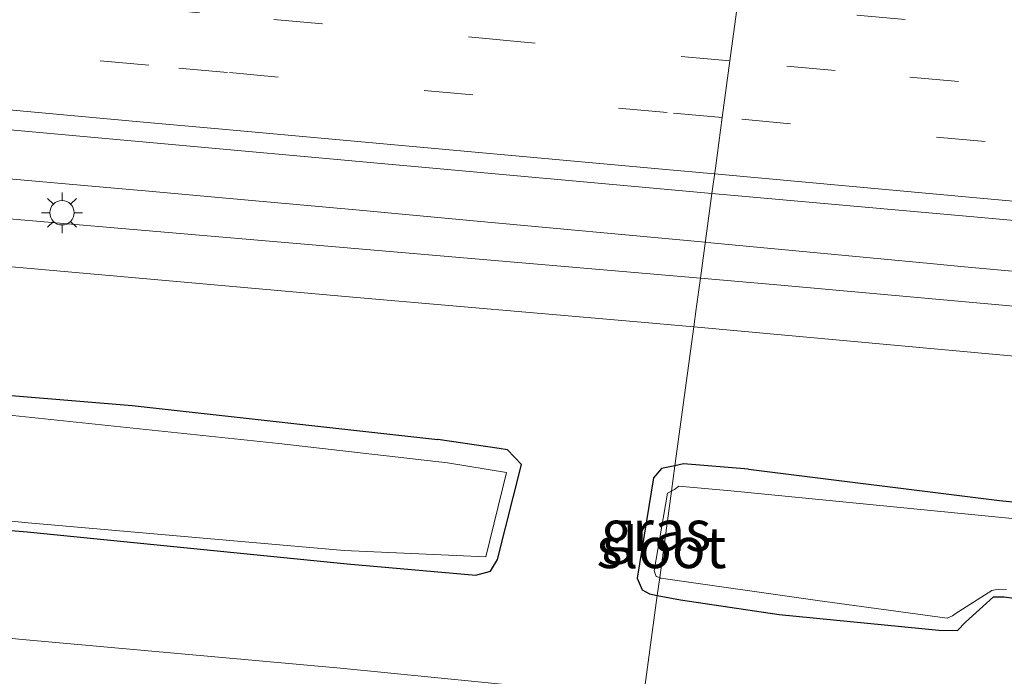
# Model space of a CAD drawing. Units: metres. Extents: x 109996 to 120002, y 452173 to 456228.
# Drawn here: x 112628 to 112689, y 453288 to 453328 of the extents above; entities that cross this region are included whole.
import ezdxf
from ezdxf.enums import TextEntityAlignment as Align

# ---------------------------------------------------------------- set-up
doc = ezdxf.new("R2010")
doc.units = ezdxf.units.M
doc.linetypes.add('VW-3-9_STREEP', pattern=[12, 3, -9])
doc.layers.get('0').update_dxf_attribs({"lineweight": 25})
for name, color, linetype, lineweight in [('B-ME-BV-GELEIDECONSTRUCTIE-GELEIDERAIL-L-B1', 213, 'BV-GELEIDERAIL', 18), ('B-ME-GW-KRUINLIJN-L-B1', 93, 'Continuous', 18), ('B-ME-GW-TEENLIJN-L-B1', 93, 'Continuous', 18), ('B-ME-IE-GRASLAND-GV-B6', 93, 'Continuous', 18), ('B-ME-IE-HULPGEOMETRIE-L-B1', 53, 'Continuous', 18), ('B-ME-IE-MEUBILAIR_WEGMEUBILAIR-LICHTMAST-S-B1', 8, 'Continuous', 18), ('B-ME-OG-WATER-GV-B6', 153, 'Continuous', 18), ('B-ME-VH-VERH_SOORT-BITUMEN-GV-B6', 8, 'IE-TERREINAFSCHEIDING-NATUURLIJK-HOUTWAL', 18), ('B-ME-VW-MARKERING-39STREEP-015-L-B1', 255, 'VW-3-9_STREEP', 18), ('B-ME-VW-MARKERING-STREEP-015-L-B1', 7, 'Continuous', 18)]:
    doc.layers.add(name, color=color, linetype=linetype, lineweight=lineweight)
doc.layers.add('B-ME-GW-INSTEEKWATERGANG-L-B1', color=10, linetype='Continuous')
doc.styles.add('NLCS-ISO', font='NLCS-ISO.TTF')
doc.linetypes.add('BV-GELEIDERAIL', pattern='A,10,-3,[108,NLCS.SHX,S=1,R=0,X=0,Y=0],-3', length=16)
doc.linetypes.add('IE-TERREINAFSCHEIDING-NATUURLIJK-HOUTWAL', pattern='A,7,-1.5,[67,NLCS.SHX,S=0.75,R=45,X=0,Y=0],-1.5,7,-1.5,[70,NLCS.SHX,S=0.75,R=0,X=0,Y=0],-1.5', length=20)

# ---------------------------------------------------------------- blocks, each defined once
blk = doc.blocks.new('lantaarnpaal')
for p, q in [((0, 0.75), (0, 1.25)), ((-0.884, 0.884), (-0.53, 0.53)), ((0.53, 0.53), (0.884, 0.884)), ((-0.75, 0), (-1.25, 0)), ((0.75, 0), (1.25, 0)), ((-0.53, -0.53), (-0.884, -0.884)), ((0.53, -0.53), (0.884, -0.884)), ((0, -0.75), (0, -1.25))]:
    blk.add_line(p, q)
blk.add_circle((0, 0), 0.75)

msp = doc.modelspace()

# ---------------------------------------------------------------- linework, layer by layer
at = {"layer": 'B-ME-BV-GELEIDECONSTRUCTIE-GELEIDERAIL-L-B1'}
for points in [[(112670.243, 453314.183, 1.089), (112656.01, 453315.503, 1.111), (112648.783, 453316.167, 1.111), (112640.36, 453316.941, 1.11), (112636.066, 453317.319, 1.11), (112632.097, 453317.669, 1.101), (112618.737, 453318.848, 1.072), (112614.826, 453319.198, 1.064), (112612.33, 453319.429, 1.065), (112601.338, 453320.432, 1.071), (112581.449, 453322.277, 1.065), (112558.783, 453324.404, 1.086), (112556.124, 453324.645, 1.088), (112553.708, 453324.825, 1.084), (112546.835, 453325.407, 1.073), (112544.877, 453325.571, 1.07), (112543.104, 453325.72, 1.067), (112541.804, 453325.834, 1.066), (112540.266, 453325.967, 1.065), (112534.894, 453326.446, 1.062), (112529.865, 453326.909, 1.059)], [(112694.478, 453311.924, 1.057), (112685.932, 453312.703, 1.064), (112683.836, 453312.897, 1.066), (112680.793, 453313.177, 1.071), (112670.584, 453314.151, 1.088), (112670.243, 453314.183, 1.089)]]:
    msp.add_polyline3d(points, dxfattribs=at)
at = {"layer": 'B-ME-GW-INSTEEKWATERGANG-L-B1'}
for points in [[(112302.234, 453337.198, -1.161), (112320.176, 453335.635, -1.156), (112351.829, 453332.213, -1.156), (112394.982, 453327.691, -1.16), (112431.864, 453324.141, -1.168), (112460.112, 453321.277, -1.172), (112486.388, 453318.75, -1.192), (112523.186, 453314.955, -1.252), (112554.505, 453311.669, -1.409), (112599.697, 453307.08, -1.409), (112635.05, 453304.155, -1.308), (112653.825, 453302.073, -1.558)], [(112533.483, 453307.591, -1.594), (112544.944, 453306.556, -1.658), (112561.197, 453305.146, -1.69), (112564.744, 453304.647, -1.664), (112565.067, 453304.523, -1.639), (112565.444, 453304.355, -1.674), (112566.548, 453302.239, -1.617), (112566.826, 453302.02, -1.606), (112567.22, 453301.921, -1.61), (112588.172, 453299.916, -1.629), (112609.152, 453298.036, -1.649), (112628.602, 453296.394, -1.773), (112648.246, 453294.445, -1.624), (112656.16, 453293.744, -1.634), (112657.06, 453293.979, -1.671), (112657.492, 453294.696, -1.685), (112658.954, 453300.535, -1.574), (112658.097, 453301.435, -1.549), (112657.587, 453301.523, -1.558), (112653.825, 453302.073, -1.558)], [(112668.379, 453300.4594, -1.5544), (112667.563, 453300.291, -1.575), (112667.061, 453299.721, -1.612), (112666.064, 453293.567, -1.649), (112666.368, 453292.851, -1.64), (112666.825, 453292.586, -1.614), (112667.2978, 453292.4951, -1.6172)], [(112672.894, 453300.249, -1.56), (112668.91, 453300.569, -1.541), (112668.379, 453300.4594, -1.5544)], [(112672.894, 453300.249, -1.56), (112688.3, 453298.334, -1.374), (112731.868, 453294.028, -1.407), (112752.965, 453291.761, -1.35), (112766.224, 453289.668, -1.329), (112786.621, 453287.834, -1.297), (112837.59, 453283.274, -1.309), (112874.816, 453279.994, -1.317), (112924.013, 453275.24, -1.533)], [(112667.2978, 453292.4951, -1.6172), (112668.724, 453292.221, -1.627), (112674.786, 453291.335, -1.539), (112684.578, 453290.361, -1.699), (112685.724, 453290.351, -1.689), (112686.222, 453290.863, -1.748), (112687.937, 453292.416, -1.918), (112688.591, 453292.412, -1.963), (112689.348, 453292.309, -1.873)]]:
    msp.add_polyline3d(points, dxfattribs=at)
at = {"layer": 'B-ME-GW-KRUINLIJN-L-B1'}
for points in [[(112669.944, 453311.979, 0.3), (112626.299, 453315.731, 0.279), (112580.797, 453319.595, 0.237), (112533.489, 453324.067, 0.314), (112490.364, 453327.472, 0.15), (112442.399, 453331.933, 0.103), (112397.389, 453336.273, 0.145), (112349.885, 453340.237, 0.177)], [(113042.551, 453278.136, 0.542), (113011.555, 453280.739, 0.515), (112962.343, 453285.798, 0.277), (112914.025, 453289.852, 0.145), (112865.84, 453294.115, 0.273), (112818.608, 453298.498, 0.293), (112773.577, 453302.019, 0.327), (112726.144, 453306.916, 0.22), (112675.102, 453311.535, 0.302), (112669.944, 453311.979, 0.3)]]:
    msp.add_polyline3d(points, dxfattribs=at)
at = {"layer": 'B-ME-GW-TEENLIJN-L-B1'}
for points in [[(112302.847, 453342.054, -0.754), (112320.784, 453340.357, -0.759), (112357.896, 453337.3, -0.755), (112389.22, 453334.267, -0.667), (112465.764, 453327.802, -0.739), (112496.77, 453324.602, -0.659), (112537.797, 453320.659, -0.735), (112598.43, 453315.273, -0.9), (112648.835, 453310.793, -0.791), (112665.826, 453309.322, -0.611), (112669.537, 453308.982, -0.632)], [(112300.4572, 453323.1308, -1.2838), (112311.479, 453321.849, -1.321), (112334.185, 453319.222, -1.26), (112353.724, 453317.475, -1.249), (112372.54, 453315.262, -1.111), (112391.335, 453313.432, -1.119), (112416.298, 453310.818, -1.119), (112436.092, 453308.659, -1.225), (112453.657, 453306.937, -1.157), (112470.679, 453305.493, -1.271), (112484.961, 453303.72, -1.309), (112503.258, 453301.859, -1.334), (112526.213, 453299.672, -1.3), (112544.603, 453297.814, -1.34), (112568.464, 453295.72, -1.375), (112587.822, 453293.932, -1.326), (112608.64, 453291.767, -1.414), (112628.092, 453289.817, -1.404), (112647.844, 453288.038, -1.458), (112662.275, 453286.594, -1.429), (112666.432, 453286.1223, -1.454)], [(112669.537, 453308.982, -0.632), (112706.664, 453305.585, -0.84), (112745.466, 453301.335, -0.925), (112775.639, 453298.37, -0.925), (112838.943, 453293.122, -0.823), (112887.553, 453288.583, -0.791), (112939.912, 453284.143, -1.207), (112983.056, 453279.658, -1.129), (113042.15, 453274.098, -1.303)]]:
    msp.add_polyline3d(points, dxfattribs=at)
at = {"layer": 'B-ME-IE-GRASLAND-GV-B6'}
for points in [[(112303.895, 453350.359, 0.509), (112359.847, 453345.371, 0.478), (112381.354, 453343.479, 0.466), (112404.255, 453341.423, 0.453), (112423.443, 453339.667, 0.443), (112449.727, 453337.269, 0.428), (112476.481, 453334.844, 0.427), (112481.31, 453334.412, 0.427), (112504, 453332.353, 0.427), (112555.605, 453327.657, 0.426), (112576.274, 453325.738, 0.425), (112594.594, 453324.07, 0.425), (112622.561, 453321.547, 0.424), (112664.566, 453317.724, 0.422), (112670.65, 453317.178, 0.422)], [(112349.885, 453340.237, 0.177), (112397.389, 453336.273, 0.145), (112442.399, 453331.933, 0.103), (112490.364, 453327.472, 0.15), (112533.489, 453324.067, 0.314), (112580.797, 453319.595, 0.237), (112626.299, 453315.731, 0.279), (112669.944, 453311.979, 0.3), (112669.688, 453310.096, -0.645), (112669.537, 453308.982, -0.632), (112665.826, 453309.322, -0.611), (112648.835, 453310.793, -0.791), (112598.43, 453315.273, -0.9), (112537.797, 453320.659, -0.735), (112496.77, 453324.602, -0.659), (112465.764, 453327.802, -0.739), (112389.22, 453334.267, -0.667), (112357.896, 453337.3, -0.755), (112320.784, 453340.357, -0.759), (112302.847, 453342.054, -0.754), (112303.1, 453344.063, 0.253), (112323.464, 453342.694, 0.142), (112349.885, 453340.237, 0.177)], [(112670.65, 453317.178, 0.422), (112670.296, 453314.572, 0.417), (112669.944, 453311.979, 0.3), (112626.299, 453315.731, 0.279), (112580.797, 453319.595, 0.237), (112533.489, 453324.067, 0.314), (112490.364, 453327.472, 0.15), (112442.399, 453331.933, 0.103), (112397.389, 453336.273, 0.145), (112349.885, 453340.237, 0.177)], [(112357.896, 453337.3, -0.755), (112389.22, 453334.267, -0.667), (112465.764, 453327.802, -0.739), (112496.77, 453324.602, -0.659), (112537.797, 453320.659, -0.735), (112598.43, 453315.273, -0.9), (112648.835, 453310.793, -0.791), (112665.826, 453309.322, -0.611), (112669.537, 453308.982, -0.632), (112668.379, 453300.4594, -1.5544), (112667.563, 453300.291, -1.575), (112667.061, 453299.721, -1.612), (112666.064, 453293.567, -1.649), (112666.368, 453292.851, -1.64), (112666.825, 453292.586, -1.614), (112667.2978, 453292.4951, -1.6172), (112666.432, 453286.1223, -1.454)], [(112666.432, 453286.1223, -1.454), (112662.275, 453286.594, -1.429), (112647.844, 453288.038, -1.458), (112628.092, 453289.817, -1.404), (112608.64, 453291.767, -1.414), (112587.822, 453293.932, -1.326), (112568.464, 453295.72, -1.375), (112544.603, 453297.814, -1.34), (112526.213, 453299.672, -1.3), (112503.258, 453301.859, -1.334), (112484.961, 453303.72, -1.309), (112470.679, 453305.493, -1.271), (112453.657, 453306.937, -1.157), (112436.092, 453308.659, -1.225), (112416.298, 453310.818, -1.119), (112391.335, 453313.432, -1.119), (112372.54, 453315.262, -1.111), (112353.724, 453317.475, -1.249)], [(112353.724, 453317.475, -1.249), (112372.54, 453315.262, -1.111), (112391.335, 453313.432, -1.119), (112416.298, 453310.818, -1.119), (112436.092, 453308.659, -1.225), (112453.657, 453306.937, -1.157), (112470.679, 453305.493, -1.271), (112484.961, 453303.72, -1.309), (112503.258, 453301.859, -1.334), (112526.213, 453299.672, -1.3), (112544.603, 453297.814, -1.34), (112568.464, 453295.72, -1.375), (112587.822, 453293.932, -1.326), (112608.64, 453291.767, -1.414), (112628.092, 453289.817, -1.404), (112647.844, 453288.038, -1.458), (112662.275, 453286.594, -1.429), (112666.432, 453286.1223, -1.454), (112665.9191, 453282.3464, 0.668)], [(112962.343, 453285.798, 0.277), (112914.025, 453289.852, 0.145), (112865.84, 453294.115, 0.273), (112818.608, 453298.498, 0.293), (112773.577, 453302.019, 0.327), (112726.144, 453306.916, 0.22), (112675.102, 453311.535, 0.302), (112669.944, 453311.979, 0.3), (112670.296, 453314.572, 0.417), (112670.65, 453317.178, 0.422), (112687.179, 453315.694, 0.421), (112719.921, 453312.714, 0.42), (112748.263, 453310.107, 0.419), (112813.45, 453304.144, 0.39), (112861.675, 453299.738, 0.368), (112877.89, 453298.271, 0.361), (112886.142, 453297.52, 0.375), (112895.595, 453296.673, 0.392), (112920.249, 453294.473, 0.434), (112930.059, 453293.587, 0.451), (112938.566, 453292.808, 0.466)], [(112533.483, 453307.591, -1.594), (112544.944, 453306.556, -1.658), (112561.197, 453305.146, -1.69), (112564.744, 453304.647, -1.664), (112565.067, 453304.523, -1.639), (112565.444, 453304.355, -1.674), (112566.548, 453302.239, -1.617), (112566.826, 453302.02, -1.606), (112567.22, 453301.921, -1.61), (112588.172, 453299.916, -1.629), (112609.152, 453298.036, -1.649), (112628.602, 453296.394, -1.773), (112648.246, 453294.445, -1.624), (112656.16, 453293.744, -1.634), (112657.06, 453293.979, -1.671), (112657.492, 453294.696, -1.685), (112658.954, 453300.535, -1.574), (112658.097, 453301.435, -1.549), (112657.587, 453301.523, -1.558), (112653.825, 453302.073, -1.558), (112635.05, 453304.155, -1.308), (112599.697, 453307.08, -1.409), (112554.505, 453311.669, -1.409), (112523.186, 453314.955, -1.252)], [(112523.186, 453314.955, -1.252), (112554.505, 453311.669, -1.409), (112599.697, 453307.08, -1.409), (112635.05, 453304.155, -1.308), (112653.825, 453302.073, -1.558), (112657.587, 453301.523, -1.558), (112658.097, 453301.435, -1.549), (112658.954, 453300.535, -1.574), (112657.492, 453294.696, -1.685), (112657.06, 453293.979, -1.671), (112656.16, 453293.744, -1.634), (112648.246, 453294.445, -1.624), (112628.602, 453296.394, -1.773), (112609.152, 453298.036, -1.649), (112588.172, 453299.916, -1.629), (112567.22, 453301.921, -1.61), (112566.826, 453302.02, -1.606), (112566.548, 453302.239, -1.617), (112565.444, 453304.355, -1.674), (112565.067, 453304.523, -1.639), (112564.744, 453304.647, -1.664), (112561.197, 453305.146, -1.69), (112544.944, 453306.556, -1.658), (112533.483, 453307.591, -1.594)], [(112531.506, 453308.63, -2.18), (112545.143, 453307.241, -2.19), (112562.003, 453306.029, -2.16), (112565.056, 453305.365, -2.129), (112565.489, 453305.194, -2.151), (112565.74, 453304.97, -2.153), (112566.945, 453303.09, -2.139), (112567.156, 453302.919, -2.132), (112567.334, 453302.829, -2.163), (112571.261, 453302.402, -2.19), (112588.23, 453300.811, -2.162), (112609.099, 453298.909, -2.238), (112628.661, 453296.964, -2.144), (112648.073, 453295.258, -2.157), (112656.778, 453294.872, -2.163), (112658.027, 453300.038, -2.151), (112654.409, 453300.635, -2.161), (112644.066, 453301.822, -2.098), (112619.934, 453304.36, -2.086), (112604.684, 453305.669, -2.03), (112583.366, 453307.83, -2.034), (112559.84, 453310.027, -2.014), (112530.463, 453312.877, -2.026)], [(113042.551, 453278.136, 0.542), (113042.35, 453276.114, -0.484), (113042.15, 453274.098, -1.303), (112983.056, 453279.658, -1.129), (112939.912, 453284.143, -1.207), (112887.553, 453288.583, -0.791), (112838.943, 453293.122, -0.823), (112775.639, 453298.37, -0.925), (112745.466, 453301.335, -0.925), (112706.664, 453305.585, -0.84), (112669.537, 453308.982, -0.632), (112669.688, 453310.096, -0.645), (112669.944, 453311.979, 0.3), (112675.102, 453311.535, 0.302), (112726.144, 453306.916, 0.22), (112773.577, 453302.019, 0.327), (112818.608, 453298.498, 0.293), (112865.84, 453294.115, 0.273), (112914.025, 453289.852, 0.145), (112962.343, 453285.798, 0.277), (113011.555, 453280.739, 0.515), (113042.551, 453278.136, 0.542)], [(112731.868, 453294.028, -1.407), (112688.3, 453298.334, -1.374), (112672.894, 453300.249, -1.56), (112668.91, 453300.569, -1.541), (112668.379, 453300.4594, -1.5544), (112669.537, 453308.982, -0.632), (112706.664, 453305.585, -0.84)], [(112667.2978, 453292.4951, -1.6172), (112666.825, 453292.586, -1.614), (112666.368, 453292.851, -1.64), (112666.064, 453293.567, -1.649), (112667.061, 453299.721, -1.612), (112667.563, 453300.291, -1.575), (112668.379, 453300.4594, -1.5544), (112668.1677, 453298.9044, -2.1532), (112667.926, 453298.781, -2.126), (112667.099, 453294.005, -2.208), (112667.231, 453293.67, -2.111), (112667.4469, 453293.593, -2.1427), (112667.2978, 453292.4951, -1.6172)], [(112727.379, 453293.451, -1.982), (112671.807, 453298.922, -2.185), (112668.61, 453299.217, -2.143), (112668.361, 453299.003, -2.175), (112668.1677, 453298.9044, -2.1532), (112668.379, 453300.4594, -1.5544), (112668.91, 453300.569, -1.541), (112672.894, 453300.249, -1.56), (112688.3, 453298.334, -1.374), (112731.868, 453294.028, -1.407)], [(112667.2978, 453292.4951, -1.6172), (112667.4469, 453293.593, -2.1427), (112667.517, 453293.568, -2.153), (112677.129, 453292.194, -2.184), (112685.099, 453291.11, -2.17), (112685.428, 453291.243, -2.126), (112685.587, 453291.375, -2.15), (112687.846, 453292.802, -2.159), (112688.232, 453292.89, -2.166), (112688.73, 453292.862, -2.179)], [(112691.311, 453283.714, -1.57), (112676.544, 453284.975, -1.515), (112666.432, 453286.1223, -1.454), (112667.2978, 453292.4951, -1.6172), (112668.724, 453292.221, -1.627), (112674.786, 453291.335, -1.539), (112684.578, 453290.361, -1.699), (112685.724, 453290.351, -1.689), (112686.222, 453290.863, -1.748), (112687.937, 453292.416, -1.918), (112688.591, 453292.412, -1.963), (112689.348, 453292.309, -1.873)], [(112689.348, 453292.309, -1.873), (112688.591, 453292.412, -1.963), (112687.937, 453292.416, -1.918), (112686.222, 453290.863, -1.748), (112685.724, 453290.351, -1.689), (112684.578, 453290.361, -1.699), (112674.786, 453291.335, -1.539), (112668.724, 453292.221, -1.627), (112667.2978, 453292.4951, -1.6172)]]:
    msp.add_polyline3d(points, dxfattribs=at)
at = {"layer": 'B-ME-IE-HULPGEOMETRIE-L-B1'}
msp.add_polyline3d([(112666.432, 453286.1223, -1.454), (112667.2978, 453292.4951, -1.6172), (112667.4469, 453293.593, -2.1427), (112668.1677, 453298.9044, -2.1532), (112668.379, 453300.4594, -1.5544), (112669.537, 453308.982, -0.632), (112669.688, 453310.096, -0.645), (112669.944, 453311.979, 0.3), (112670.296, 453314.572, 0.417), (112670.65, 453317.178, 0.422), (112670.862, 453318.736, 0.443), (112671.285, 453321.847, 0.359), (112671.757, 453325.325, 0.271), (112672.227, 453328.787, 0.141)], dxfattribs=at)
at = {"layer": 'B-ME-OG-WATER-GV-B6'}
for points in [[(112530.463, 453312.877, -2.026), (112559.84, 453310.027, -2.014), (112583.366, 453307.83, -2.034), (112604.684, 453305.669, -2.03), (112619.934, 453304.36, -2.086), (112644.066, 453301.822, -2.098), (112654.409, 453300.635, -2.161), (112658.027, 453300.038, -2.151), (112656.778, 453294.872, -2.163), (112648.073, 453295.258, -2.157), (112628.661, 453296.964, -2.144), (112609.099, 453298.909, -2.238), (112588.23, 453300.811, -2.162), (112571.261, 453302.402, -2.19), (112567.334, 453302.829, -2.163), (112567.156, 453302.919, -2.132), (112566.945, 453303.09, -2.139), (112565.74, 453304.97, -2.153), (112565.489, 453305.194, -2.151), (112565.056, 453305.365, -2.129), (112562.003, 453306.029, -2.16), (112545.143, 453307.241, -2.19), (112531.506, 453308.63, -2.18)], [(112667.4469, 453293.593, -2.1427), (112668.1677, 453298.9044, -2.1532), (112668.361, 453299.003, -2.175), (112668.61, 453299.217, -2.143), (112671.807, 453298.922, -2.185), (112727.379, 453293.451, -1.982)], [(112667.4469, 453293.593, -2.1427), (112667.231, 453293.67, -2.111), (112667.099, 453294.005, -2.208), (112667.926, 453298.781, -2.126), (112668.1677, 453298.9044, -2.1532), (112667.4469, 453293.593, -2.1427)], [(112688.73, 453292.862, -2.179), (112688.232, 453292.89, -2.166), (112687.846, 453292.802, -2.159), (112685.587, 453291.375, -2.15), (112685.428, 453291.243, -2.126), (112685.099, 453291.11, -2.17), (112677.129, 453292.194, -2.184), (112667.517, 453293.568, -2.153), (112667.4469, 453293.593, -2.1427)]]:
    msp.add_polyline3d(points, dxfattribs=at)
at = {"layer": 'B-ME-VH-VERH_SOORT-BITUMEN-GV-B6'}
for points in [[(112527.446, 453348.847, -0.064), (112576.364, 453344.399, -0.042), (112598.856, 453342.346, -0.032), (112615.956, 453340.785, -0.024), (112673.15, 453335.586, -0.021), (112672.713, 453332.365, 0.085), (112672.227, 453328.787, 0.141), (112671.757, 453325.325, 0.271), (112671.285, 453321.847, 0.359), (112670.862, 453318.736, 0.443), (112670.65, 453317.178, 0.422), (112664.566, 453317.724, 0.422), (112622.561, 453321.547, 0.424), (112594.594, 453324.07, 0.425), (112576.274, 453325.738, 0.425), (112555.605, 453327.657, 0.426), (112504, 453332.353, 0.427)], [(112938.566, 453292.808, 0.466), (112930.059, 453293.587, 0.451), (112920.249, 453294.473, 0.434), (112895.595, 453296.673, 0.392), (112886.142, 453297.52, 0.375), (112877.89, 453298.271, 0.361), (112861.675, 453299.738, 0.368), (112813.45, 453304.144, 0.39), (112748.263, 453310.107, 0.419), (112719.921, 453312.714, 0.42), (112687.179, 453315.694, 0.421), (112670.65, 453317.178, 0.422), (112670.862, 453318.736, 0.443), (112671.285, 453321.847, 0.359), (112671.757, 453325.325, 0.271), (112672.227, 453328.787, 0.141), (112672.713, 453332.365, 0.085), (112673.15, 453335.586, -0.021), (112674.809, 453335.435, -0.021), (112697.118, 453333.421, -0.019)]]:
    msp.add_polyline3d(points, dxfattribs=at)
at = {"layer": 'B-ME-VW-MARKERING-39STREEP-015-L-B1'}
for points in [[(112671.757, 453325.325, 0.271), (112658.693, 453326.519, 0.261), (112639.18, 453328.279, 0.281), (112619.659, 453330.052, 0.278), (112600.14, 453331.824, 0.277), (112580.633, 453333.588, 0.275), (112560.924, 453335.395, 0.277), (112541.412, 453337.166, 0.275), (112521.897, 453338.955, 0.265), (112482.794, 453342.508, 0.27), (112443.758, 453346.068, 0.248), (112424.253, 453347.83, 0.206), (112404.72, 453349.578, 0.191), (112385.186, 453351.346, 0.185), (112365.654, 453353.088, 0.196), (112346.132, 453354.878, 0.194), (112326.614, 453356.64, 0.21), (112306.708, 453358.431, 0.26), (112304.935, 453358.59, 0.265)], [(112671.285, 453321.847, 0.359), (112667.911, 453322.155, 0.358), (112640.897, 453324.609, 0.37), (112636.069, 453325.049, 0.371), (112619.096, 453326.598, 0.372), (112600.81, 453328.245, 0.37), (112589.822, 453329.245, 0.368), (112563.141, 453331.681, 0.372), (112558.256, 453332.126, 0.373), (112540.85, 453333.694, 0.374), (112521.34, 453335.485, 0.362), (112501.787, 453337.264, 0.374), (112482.242, 453339.047, 0.375), (112472.492, 453339.933, 0.382), (112452.958, 453341.709, 0.365), (112433.434, 453343.475, 0.342), (112423.662, 453344.356, 0.319), (112415.572, 453345.083, 0.3), (112412.381, 453345.371, 0.295), (112395.489, 453346.912, 0.289), (112392.878, 453347.147, 0.289), (112365.096, 453349.63, 0.297), (112345.578, 453351.412, 0.299)], [(112942.332, 453304.21, 0.187), (112922.473, 453306.013, 0.106), (112902.604, 453307.812, 0.062), (112882.825, 453309.608, 0.107), (112872.929, 453310.504, 0.128), (112863.061, 453311.403, 0.169), (112853.174, 453312.312, 0.186), (112843.278, 453313.213, 0.186), (112833.388, 453314.119, 0.192), (112823.472, 453315.02, 0.187), (112803.65, 453316.791, 0.185), (112793.719, 453317.698, 0.172), (112783.793, 453318.638, 0.16), (112773.861, 453319.558, 0.166), (112763.912, 453320.447, 0.169), (112744.024, 453322.275, 0.182), (112724.138, 453324.089, 0.185), (112704.426, 453325.882, 0.18), (112694.477, 453326.782, 0.181), (112672.227, 453328.791, 0.184)], [(113043.872, 453291.445, 0.54), (113032.504, 453292.485, 0.499), (113012.996, 453294.269, 0.444), (112993.495, 453296.044, 0.438), (112973.982, 453297.839, 0.358), (112954.48, 453299.603, 0.307), (112934.968, 453301.366, 0.224), (112915.44, 453303.145, 0.165), (112895.93, 453304.918, 0.141), (112876.043, 453306.728, 0.204), (112856.23, 453308.528, 0.266), (112836.372, 453310.348, 0.273), (112816.538, 453312.141, 0.266), (112796.644, 453313.943, 0.259), (112776.953, 453315.761, 0.249), (112757.049, 453317.566, 0.259), (112737.154, 453319.363, 0.273), (112717.445, 453321.155, 0.267), (112697.741, 453322.959, 0.261), (112678.227, 453324.733, 0.276), (112671.757, 453325.325, 0.271)], [(113043.527, 453287.966, 0.619), (113041.92, 453288.114, 0.613), (113022.426, 453289.897, 0.57), (112985.051, 453293.294, 0.5), (112981.978, 453293.575, 0.492), (112972.054, 453294.491, 0.454), (112944.363, 453296.997, 0.371), (112916.694, 453299.515, 0.268), (112895.597, 453301.427, 0.251), (112875.708, 453303.221, 0.307), (112858.855, 453304.753, 0.354), (112853.385, 453305.255, 0.363), (112837.852, 453306.696, 0.368), (112816.174, 453308.651, 0.372), (112796.289, 453310.468, 0.358), (112786.348, 453311.385, 0.349), (112777.494, 453312.202, 0.35), (112746.536, 453314.995, 0.365), (112726.636, 453316.8, 0.376), (112706.94, 453318.592, 0.358), (112687.432, 453320.372, 0.364), (112671.285, 453321.847, 0.359)]]:
    msp.add_polyline3d(points, dxfattribs=at)
at = {"layer": 'B-ME-VW-MARKERING-STREEP-015-L-B1'}
for points in [[(112670.813, 453318.3755, 0.359), (112667.5936, 453318.6694, 0.358), (112640.5799, 453321.1234, 0.37), (112635.7511, 453321.5635, 0.371), (112618.78, 453323.1123, 0.372), (112600.4944, 453324.7593, 0.37), (112589.5043, 453325.7595, 0.368), (112562.8231, 453328.1955, 0.372), (112557.9402, 453328.6403, 0.373), (112540.533, 453330.2084, 0.374), (112521.0215, 453331.9995, 0.362), (112501.4694, 453333.7784, 0.374), (112481.9246, 453335.5614, 0.375), (112472.1752, 453336.4474, 0.382), (112452.6419, 453338.2233, 0.365), (112433.1192, 453339.9892, 0.342), (112423.3482, 453340.8701, 0.319), (112415.2581, 453341.5971, 0.3), (112412.0647, 453341.8853, 0.295), (112395.1731, 453343.4263, 0.289), (112392.5653, 453343.661, 0.289), (112364.7811, 453346.1442, 0.297), (112345.2611, 453347.9264, 0.299)], [(113043.181, 453284.483, 0.6189), (113041.6001, 453284.6286, 0.613), (113022.1082, 453286.4115, 0.57), (112984.7332, 453289.8085, 0.5), (112981.6578, 453290.0897, 0.492), (112971.7354, 453291.0055, 0.454), (112944.0467, 453293.5113, 0.371), (112916.3774, 453296.0293, 0.268), (112895.2818, 453297.9412, 0.251), (112875.3924, 453299.7353, 0.307), (112858.5366, 453301.2675, 0.354), (112853.0634, 453301.7698, 0.363), (112837.5332, 453303.2105, 0.368), (112815.8576, 453305.1653, 0.372), (112795.969, 453306.9827, 0.358), (112786.0265, 453307.8998, 0.349), (112777.176, 453308.7165, 0.35), (112746.2207, 453311.5092, 0.365), (112726.3194, 453313.3144, 0.376), (112706.6224, 453315.1064, 0.358), (112687.1138, 453316.8865, 0.364), (112670.813, 453318.3755, 0.359)]]:
    msp.add_polyline3d(points, dxfattribs=at)

# ---------------------------------------------------------------- block references
at = {"layer": 'B-ME-IE-MEUBILAIR_WEGMEUBILAIR-LICHTMAST-S-B1', "rotation": 90}
msp.add_blockref('lantaarnpaal', (112630.745, 453315.994, 2.139), dxfattribs=at)

# ---------------------------------------------------------------- texts
at = {"layer": 'B-ME-IE-GRASLAND-GV-B6', "ltscale": 0.2, "style": 'NLCS-ISO'}
msp.add_text('gras', height=2.5, dxfattribs=at).set_placement((112667.2215, 453296.4773), align=Align.MIDDLE_CENTER)
at = {"layer": 'B-ME-OG-WATER-GV-B6', "ltscale": 0.2, "style": 'NLCS-ISO'}
msp.add_text('sloot', height=2.5, dxfattribs=at).set_placement((112667.5529, 453295.4244), align=Align.MIDDLE_CENTER)

doc.saveas('drawing.dxf')
